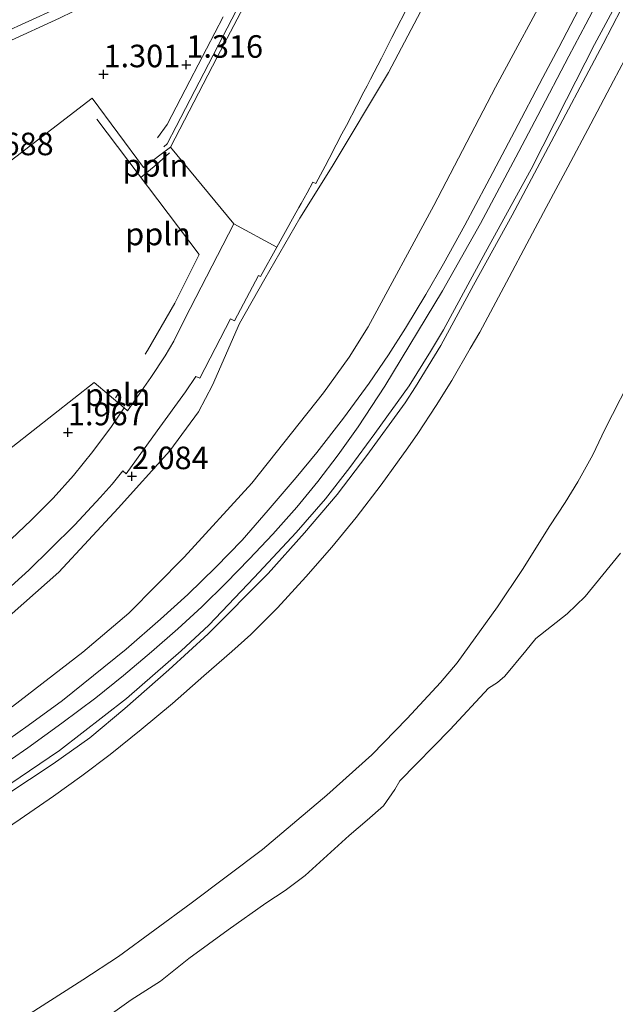
# Model space of a CAD drawing. Units: metres. Extents: x 69990 to 80008, y 406248 to 412501.
# Drawn here: x 71082 to 71148, y 407196 to 407305 of the extents above; entities that cross this region are included whole.
import ezdxf
from ezdxf.enums import TextEntityAlignment as Align

# ---------------------------------------------------------------- set-up
doc = ezdxf.new("R2010")
doc.units = ezdxf.units.M
doc.linetypes.add('IE-TERREINAFSCHEIDING', pattern=[10, 8, -2])
doc.layers.get('0').update_dxf_attribs({"lineweight": 25})
for name, color, linetype, lineweight in [('B-ME-AL-OVERIG-L-B1', 7, 'Continuous', 18), ('B-ME-GW-HOOGTEPUNT-S-B1', 10, 'Continuous', 25), ('B-ME-GW-KRUINLIJN-L-B1', 93, 'Continuous', 18), ('B-ME-GW-TEENLIJN-L-B1', 93, 'Continuous', 18), ('B-ME-IE-GRASLAND-GV-B6', 93, 'Continuous', 18), ('B-ME-IE-GRONDWERKLIJN-GROND_NIETINGERICHT-GV-B6', 253, 'Continuous', 18), ('B-ME-IE-TERREINAFSCHEIDING-RASTERHEKWERK-L-B1', 8, 'IE-TERREINAFSCHEIDING', 18), ('B-ME-OB-BEKLEDING-GV-B6', 253, 'Continuous', 18), ('B-ME-VH-VERH_SOORT-BITUMEN-GV-B6', 8, 'IE-TERREINAFSCHEIDING-NATUURLIJK-HOUTWAL', 18), ('B-ME-VH-VERH_SOORT-TEGELS-GV-B6', 8, 'Continuous', 18)]:
    doc.layers.add(name, color=color, linetype=linetype, lineweight=lineweight)
doc.styles.add('NLCS-ISO', font='NLCS-ISO.TTF')
doc.linetypes.add('IE-TERREINAFSCHEIDING-NATUURLIJK-HOUTWAL', pattern='A,7,-1.5,[67,NLCS.SHX,S=0.75,R=45,X=0,Y=0],-1.5,7,-1.5,[70,NLCS.SHX,S=0.75,R=0,X=0,Y=0],-1.5', length=20)

# ---------------------------------------------------------------- blocks, each defined once
blk = doc.blocks.new('hoogtepunt')
for p, q in [((-0.5, 0), (0.5, 0)), ((0, 0.5), (0, -0.5))]:
    blk.add_line(p, q)

msp = doc.modelspace()

# ---------------------------------------------------------------- linework, layer by layer
at = {"layer": 'B-ME-AL-OVERIG-L-B1'}
msp.add_line((71092.1322, 407263.062, 1.8426), (71092.599, 407263.7542, 1.8418), dxfattribs=at)
for points in [[(71160.653, 407412.2308, 1.8805), (71154.9961, 407401.2235, 1.4905), (71148.8902, 407389.4366, 1.3891), (71138.528, 407369.4663, 1.3891), (71126.0419, 407345.5548, 1.3267), (71111.7257, 407317.9171, 1.2955), (71098.8834, 407293.1677, 1.2955), (71097.8583, 407291.2221, 1.2955), (71097.4865, 407290.8882, 1.3501)], [(71095.418, 407267.9353, 1.8373), (71095.6764, 407268.3184, 1.8369), (71098.7376, 407273.5659, 1.8337), (71101.4187, 407278.9836, 1.8337), (71090.0503, 407293.9891, 1.8599)], [(71094.9666, 407287.5, 1.8485), (71096.654, 407288.9139, 1.7245), (71098.1196, 407290.2419, 1.4164)]]:
    msp.add_polyline3d(points, dxfattribs=at)
at = {"layer": 'B-ME-GW-KRUINLIJN-L-B1'}
for points in [[(71122.918, 407366.633, 0.414), (71118.354, 407357.899, 0.381), (71113.782, 407348.866, 0.412), (71109.351, 407339.943, 0.463), (71104.864, 407330.994, 0.457), (71100.276, 407322.12, 0.427), (71097.356, 407315.931, 0.48), (71092.712, 407309.796, 0.497), (71085.456, 407306.177, 0.485), (71079.601, 407303.497, 0.519), (71073.879, 407300.911, 0.412), (71067.103, 407296.565, 0.593), (71060.624, 407290.209, 1.027), (71055.523, 407285.5, 1.195), (71050.138, 407280.853, 1.121), (71044.796, 407274.76, 1.151), (71035.021, 407262.956, 1.044), (71026.896, 407250.57, 1.037)], [(71148.568, 407324.2134, 5.3021), (71140.6973, 407309.376, 5.2592), (71134.3209, 407297.5147, 5.2377), (71127.4526, 407284.4146, 5.2056), (71120.1655, 407270.932, 5.2767), (71118.0531, 407267.5742, 5.3158), (71115.2321, 407263.6402, 5.3255), (71107.2539, 407253.6027, 5.267), (71099.7449, 407245.4082, 5.2767), (71093.6122, 407239.1926, 5.4133), (71088.5059, 407234.8918, 5.3743), (71080.7079, 407228.8479, 5.4328), (71075.8204, 407225.6402, 5.4425), (71072.2498, 407223.4109, 5.4718), (71064.5759, 407219.0815, 5.4718), (71048.8475, 407211.7657, 5.4718), (71037.1719, 407207.4874, 5.384), (71033.6626, 407206.5236, 5.3158), (71027.7542, 407204.9722, 5.2085), (71015.549, 407202.5067, 5.267), (71005.6046, 407201.4749, 5.3645), (70994.32, 407201.0201, 5.289), (70990.225, 407201.4596, 5.2988), (70985.962, 407202.567, 5.185)], [(71078.737, 407221.7687, 5.3973), (71082.4, 407224.2803, 5.3562), (71086.193, 407226.9923, 5.3368), (71089.941, 407229.807, 5.3416), (71093.024, 407232.288, 5.314), (71096.117, 407234.895, 5.3631), (71099.053, 407237.4536, 5.3413), (71101.7322, 407239.903, 5.361), (71104.435, 407242.5747, 5.3326), (71106.989, 407245.2027, 5.311), (71109.5854, 407247.945, 5.2874), (71112.2601, 407250.963, 5.2236), (71114.5889, 407253.785, 5.2369), (71116.8529, 407256.744, 5.249), (71119.0531, 407259.878, 5.2955), (71122.0333, 407264.3683, 5.2803), (71128.431, 407274.9461, 5.257), (71132.6317, 407282.4053, 5.236), (71136.5555, 407289.767, 5.2819), (71138.9971, 407294.3956, 5.3172), (71142.4646, 407300.969, 5.3154), (71144.3367, 407304.5194, 5.3418), (71148.8619, 407313.101, 5.3141)], [(71078.9589, 407224.291, 5.4601), (71082.445, 407226.734, 5.44), (71086.2499, 407229.5282, 5.3975), (71089.715, 407232.271, 5.4195), (71093.339, 407235.212, 5.3787), (71097.129, 407238.516, 5.3964), (71100.1647, 407241.276, 5.398), (71103.283, 407244.305, 5.369), (71106.194, 407247.307, 5.3345), (71109.098, 407250.602, 5.3142), (71112.2005, 407254.238, 5.2889), (71114.4919, 407257.032, 5.2809), (71117.4437, 407260.813, 5.3023), (71120.2922, 407264.715, 5.2886), (71122.435, 407267.861, 5.2702), (71124.3207, 407270.815, 5.2807), (71126.575, 407274.515, 5.294), (71128.528, 407277.931, 5.278), (71130.914, 407282.235, 5.2739), (71133.35, 407286.811, 5.2855), (71136.4073, 407292.611, 5.3082), (71139.5639, 407298.591, 5.319), (71141.3259, 407301.9303, 5.3308), (71145.7326, 407310.365, 5.4191)], [(71149.9323, 407302.97, 4.8575), (71147.4109, 407298.231, 4.8566), (71144.8826, 407293.474, 4.8558), (71142.325, 407288.669, 4.8549), (71139.9278, 407284.1653, 4.8541), (71137.7859, 407280.139, 4.8534), (71135.8267, 407276.458, 4.8527), (71132.5651, 407270.372, 4.8517), (71131.4976, 407268.537, 4.8527), (71129.4495, 407265.009, 4.8593), (71127.7241, 407262.2342, 4.8647), (71125.6848, 407259.135, 4.8707), (71124.5653, 407257.5394, 4.8739), (71123.4375, 407255.9323, 4.8771), (71121.6355, 407253.4274, 4.8822), (71118.8433, 407249.8038, 4.8897), (71116.1567, 407246.5285, 4.8966), (71113.2509, 407243.2197, 4.8988), (71110.1036, 407239.798, 4.8958), (71107.1423, 407236.8321, 4.893), (71105.043, 407234.9379, 4.8912), (71101.951, 407232.2673, 4.8885), (71098.479, 407229.1717, 4.8854), (71095.004, 407226.2841, 4.8824), (71091.532, 407223.5132, 4.8796), (71088.412, 407221.1509, 4.8772), (71085.2606, 407218.8958, 4.8748), (71081.5499, 407216.3455, 4.872), (71078.142, 407214.0749, 4.8695)]]:
    msp.add_polyline3d(points, dxfattribs=at)
at = {"layer": 'B-ME-GW-TEENLIJN-L-B1'}
for points in [[(71150.8612, 407312.5719, 5.0299), (71145.2787, 407302.267, 5.0913), (71142.1712, 407296.1397, 5.0913), (71138.2625, 407288.4462, 5.065), (71133.1938, 407279.2376, 5.0123), (71128.555, 407270.6305, 5.0299), (71127.1099, 407268.1976, 5.0299), (71124.7207, 407264.4181, 5.0299), (71120.9332, 407259.1093, 5.0211), (71118.1312, 407255.3347, 5.0474), (71115.4454, 407251.8879, 5.0387), (71112.1787, 407248.143, 5.0299), (71107.5303, 407243.1719, 5.0211), (71102.4923, 407237.8516, 5.0123), (71099.4332, 407235.0294, 4.9948), (71093.3634, 407229.7212, 5.065), (71085.9189, 407223.9898, 5.0299), (71080.4089, 407220.2269, 5.0299)], [(71127.7961, 407309.3612, 1.8214), (71122.4403, 407299.1473, 1.8426), (71116.1934, 407288.7072, 1.7576), (71112.5885, 407282.9957, 1.6726), (71108.7082, 407276.2551, 1.6514), (71105.8944, 407271.3052, 1.7151), (71102.8905, 407264.4652, 2.0976), (71101.3331, 407261.5187, 2.2039), (71098.1875, 407257.2071, 2.257), (71092.4225, 407250.8387, 2.4589), (71085.8509, 407243.7382, 2.597), (71079.3691, 407238.0065, 2.7245), (71074.2928, 407234.1259, 2.852), (71067.5383, 407229.0635, 3.1176), (71061.6743, 407225.0183, 3.2239), (71056.6796, 407222.1631, 3.3939), (71047.7282, 407217.4071, 3.6382), (71041.8796, 407214.8695, 3.7445), (71035.0588, 407212.2921, 3.8507), (71027.2324, 407209.6982, 4.0845)]]:
    msp.add_polyline3d(points, dxfattribs=at)
at = {"layer": 'B-ME-IE-GRASLAND-GV-B6'}
for points in [[(71028.492, 407249.379, 1.081), (71036.296, 407261.968, 1.119), (71045.775, 407273.934, 1.099), (71051.501, 407279.676, 1.213), (71056.737, 407284.404, 1.17), (71061.343, 407289.005, 1.123), (71067.977, 407295.578, 0.633), (71074.436, 407299.86, 0.422), (71080.119, 407302.513, 0.541), (71085.91, 407305.172, 0.458), (71093.5024, 407308.9141, 0.464), (71098.199, 407315.297, 0.493), (71101.2242, 407321.719, 0.453), (71105.7504, 407330.598, 0.45), (71110.3545, 407339.63, 0.379), (71114.8092, 407348.387, 0.487), (71119.386, 407357.249, 0.431), (71123.9402, 407366.322, 0.438)], [(71027.7542, 407204.9722, 5.2085), (71033.6626, 407206.5236, 5.3158), (71037.1719, 407207.4874, 5.384), (71048.8475, 407211.7657, 5.4718), (71064.5759, 407219.0815, 5.4718), (71072.2498, 407223.4109, 5.4718), (71075.8204, 407225.6402, 5.4425), (71080.7079, 407228.8479, 5.4328), (71088.5059, 407234.8918, 5.3743), (71093.6122, 407239.1926, 5.4133), (71099.7449, 407245.4082, 5.2767), (71107.2539, 407253.6027, 5.267), (71115.2321, 407263.6402, 5.3255), (71118.0531, 407267.5742, 5.3158), (71120.1655, 407270.932, 5.2767), (71127.4526, 407284.4146, 5.2056), (71134.3209, 407297.5147, 5.2377), (71140.6973, 407309.376, 5.2592), (71148.568, 407324.2134, 5.3021)], [(71148.568, 407324.2134, 5.3021), (71140.6973, 407309.376, 5.2592), (71134.3209, 407297.5147, 5.2377), (71127.4526, 407284.4146, 5.2056), (71120.1655, 407270.932, 5.2767), (71118.0531, 407267.5742, 5.3158), (71115.2321, 407263.6402, 5.3255), (71107.2539, 407253.6027, 5.267), (71099.7449, 407245.4082, 5.2767), (71093.6122, 407239.1926, 5.4133), (71088.5059, 407234.8918, 5.3743), (71080.7079, 407228.8479, 5.4328), (71075.8204, 407225.6402, 5.4425), (71072.2498, 407223.4109, 5.4718), (71064.5759, 407219.0815, 5.4718), (71048.8475, 407211.7657, 5.4718), (71037.1719, 407207.4874, 5.384), (71033.6626, 407206.5236, 5.3158), (71027.7542, 407204.9722, 5.2085)], [(71153.2411, 407315.7983, 4.99), (71146.2567, 407302.3295, 5.0134), (71139.8666, 407290.2734, 5.0212), (71136.1711, 407283.313, 4.99), (71131.872, 407275.5614, 4.9822), (71128.2483, 407268.8861, 4.9978), (71125.4382, 407264.2782, 4.9822), (71124.283, 407262.5365, 5.0212), (71120.0416, 407256.6801, 4.9822), (71116.75, 407252.3723, 4.9822), (71113.131, 407248.1068, 4.9666), (71109.0785, 407243.5865, 4.9822), (71102.4229, 407236.9209, 4.9666), (71098.0539, 407232.9131, 4.9744), (71093.18, 407228.6347, 4.9978), (71089.2831, 407225.3954, 4.9744), (71085.2359, 407222.5113, 4.9744), (71077.3087, 407217.288, 4.9666)], [(71078.737, 407221.7687, 5.3973), (71082.4, 407224.2803, 5.3562), (71086.193, 407226.9923, 5.3368), (71089.941, 407229.807, 5.3416), (71093.024, 407232.288, 5.314), (71096.117, 407234.895, 5.3631), (71099.053, 407237.4536, 5.3413), (71101.7322, 407239.903, 5.361), (71104.435, 407242.5747, 5.3326), (71106.989, 407245.2027, 5.311), (71109.5854, 407247.945, 5.2874), (71112.2601, 407250.963, 5.2236), (71114.5889, 407253.785, 5.2369), (71116.8529, 407256.744, 5.249), (71119.0531, 407259.878, 5.2955), (71122.0333, 407264.3683, 5.2803), (71128.431, 407274.9461, 5.257), (71132.6317, 407282.4053, 5.236), (71136.5555, 407289.767, 5.2819), (71138.9971, 407294.3956, 5.3172), (71142.4646, 407300.969, 5.3154), (71144.3367, 407304.5194, 5.3418), (71148.8619, 407313.101, 5.3141)], [(71148.8619, 407313.101, 5.3141), (71144.3367, 407304.5194, 5.3418), (71142.4646, 407300.969, 5.3154), (71138.9971, 407294.3956, 5.3172), (71136.5555, 407289.767, 5.2819), (71132.6317, 407282.4053, 5.236), (71128.431, 407274.9461, 5.257), (71122.0333, 407264.3683, 5.2803), (71119.0531, 407259.878, 5.2955), (71116.8529, 407256.744, 5.249), (71114.5889, 407253.785, 5.2369), (71112.2601, 407250.963, 5.2236), (71109.5854, 407247.945, 5.2874), (71106.989, 407245.2027, 5.311), (71104.435, 407242.5747, 5.3326), (71101.7322, 407239.903, 5.361), (71099.053, 407237.4536, 5.3413), (71096.117, 407234.895, 5.3631), (71093.024, 407232.288, 5.314), (71089.941, 407229.807, 5.3416), (71086.193, 407226.9923, 5.3368), (71082.4, 407224.2803, 5.3562), (71078.737, 407221.7687, 5.3973)], [(71150.8612, 407312.5719, 5.0299), (71145.2787, 407302.267, 5.0913), (71142.1712, 407296.1397, 5.0913), (71138.2625, 407288.4462, 5.065), (71133.1938, 407279.2376, 5.0123), (71128.555, 407270.6305, 5.0299), (71127.1099, 407268.1976, 5.0299), (71124.7207, 407264.4181, 5.0299), (71120.9332, 407259.1093, 5.0211), (71118.1312, 407255.3347, 5.0474), (71115.4454, 407251.8879, 5.0387), (71112.1787, 407248.143, 5.0299), (71107.5303, 407243.1719, 5.0211), (71102.4923, 407237.8516, 5.0123), (71099.4332, 407235.0294, 4.9948), (71093.3634, 407229.7212, 5.065), (71085.9189, 407223.9898, 5.0299), (71080.4089, 407220.2269, 5.0299)], [(71080.4089, 407220.2269, 5.0299), (71085.9189, 407223.9898, 5.0299), (71093.3634, 407229.7212, 5.065), (71099.4332, 407235.0294, 4.9948), (71102.4923, 407237.8516, 5.0123), (71107.5303, 407243.1719, 5.0211), (71112.1787, 407248.143, 5.0299), (71115.4454, 407251.8879, 5.0387), (71118.1312, 407255.3347, 5.0474), (71120.9332, 407259.1093, 5.0211), (71124.7207, 407264.4181, 5.0299), (71127.1099, 407268.1976, 5.0299), (71128.555, 407270.6305, 5.0299), (71133.1938, 407279.2376, 5.0123), (71138.2625, 407288.4462, 5.065), (71142.1712, 407296.1397, 5.0913), (71145.2787, 407302.267, 5.0913), (71150.8612, 407312.5719, 5.0299)], [(71127.7961, 407309.3612, 1.8214), (71122.4403, 407299.1473, 1.8426), (71116.1934, 407288.7072, 1.7576), (71112.5885, 407282.9957, 1.6726), (71108.7082, 407276.2551, 1.6514), (71105.8944, 407271.3052, 1.7151), (71102.8905, 407264.4652, 2.0976), (71101.3331, 407261.5187, 2.2039), (71098.1875, 407257.2071, 2.257), (71092.4225, 407250.8387, 2.4589), (71085.8509, 407243.7382, 2.597), (71079.3691, 407238.0065, 2.7245), (71074.2928, 407234.1259, 2.852), (71067.5383, 407229.0635, 3.1176), (71061.6743, 407225.0183, 3.2239), (71056.6796, 407222.1631, 3.3939), (71047.7282, 407217.4071, 3.6382), (71041.8796, 407214.8695, 3.7445), (71035.0588, 407212.2921, 3.8507), (71027.2324, 407209.6982, 4.0845)], [(71027.2324, 407209.6982, 4.0845), (71035.0588, 407212.2921, 3.8507), (71041.8796, 407214.8695, 3.7445), (71047.7282, 407217.4071, 3.6382), (71056.6796, 407222.1631, 3.3939), (71061.6743, 407225.0183, 3.2239), (71067.5383, 407229.0635, 3.1176), (71074.2928, 407234.1259, 2.852), (71079.3691, 407238.0065, 2.7245), (71085.8509, 407243.7382, 2.597), (71092.4225, 407250.8387, 2.4589), (71098.1875, 407257.2071, 2.257), (71101.3331, 407261.5187, 2.2039), (71102.8905, 407264.4652, 2.0976), (71105.8944, 407271.3052, 1.7151), (71108.7082, 407276.2551, 1.6514), (71112.5885, 407282.9957, 1.6726), (71116.1934, 407288.7072, 1.7576), (71122.4403, 407299.1473, 1.8426), (71127.7961, 407309.3612, 1.8214)], [(71107.127, 407307.9244, 1.246), (71103.4285, 407300.8559, 1.25), (71098.2594, 407290.8767, 1.2474), (71095.2601, 407288.6059, 1.8412), (71089.5406, 407296.304, 1.7926), (71076.5661, 407286.3644, 1.8703)], [(71079.797, 407241.4733, 2.417), (71082.523, 407243.9563, 2.383), (71084.9402, 407246.3313, 2.3247), (71087.6196, 407248.9951, 2.2615), (71090.4527, 407252.0146, 2.1205), (71091.7786, 407253.4895, 2.0476), (71092.9564, 407254.9647, 2.0039), (71093.3407, 407254.6414, 2.0039), (71096.7542, 407259.4049, 1.8581), (71099.9082, 407263.738, 1.7609), (71101.0375, 407265.4391, 1.722), (71101.4824, 407265.243, 1.722), (71104.8981, 407271.8305, 1.6394), (71105.3527, 407271.622, 1.6394), (71107.994, 407276.645, 1.5676), (71108.2134, 407276.5412, 1.5676), (71110.0323, 407279.7975, 1.4882), (71111.9754, 407283.2676, 1.5), (71112.4766, 407284.1628, 1.5188), (71112.7413, 407284.6354, 1.5159), (71113.3935, 407285.8001, 1.527), (71114.0519, 407286.976, 1.5335), (71114.3749, 407286.825, 1.5401), (71115.3955, 407288.7694, 1.5303), (71115.8425, 407289.6211, 1.5445), (71116.6313, 407291.124, 1.5293), (71117.2702, 407292.3443, 1.5378), (71117.7609, 407293.2815, 1.5321), (71118.9195, 407295.4945, 1.5234), (71119.7035, 407296.992, 1.5249), (71120.0666, 407297.6864, 1.5505), (71120.4488, 407298.4171, 1.552), (71121.6685, 407300.7497, 1.5129), (71122.7998, 407303.029, 1.5204), (71124.8515, 407306.9633, 1.522)], [(71078.462, 407255.9193, 1.9238), (71089.7846, 407264.7809, 1.8898), (71093.0906, 407261.9596, 1.778), (71091.694, 407259.91, 1.812), (71089.617, 407257.135, 1.924), (71087.471, 407254.472, 1.999), (71085.236, 407251.962, 2.128), (71082.778, 407249.52, 2.241), (71079.827, 407246.712, 2.29)]]:
    msp.add_polyline3d(points, dxfattribs=at)
at = {"layer": 'B-ME-IE-GRONDWERKLIJN-GROND_NIETINGERICHT-GV-B6'}
msp.add_polyline3d([(71084.1822, 407189.4116, -0.6033), (71093.8926, 407196.3154, -0.5595), (71097.1275, 407198.3835, -0.5331), (71100.2926, 407200.9006, -0.4893), (71104.6506, 407204.0829, -0.4454), (71108.836, 407207.036, -0.4454), (71110.977, 407208.4377, -0.4366), (71113.1703, 407210.1179, -0.4893), (71118.0701, 407214.5431, -0.6209), (71120.082, 407216.2614, -0.6209), (71121.8676, 407217.8557, -0.6209), (71123.1297, 407219.6585, -0.6209), (71123.6871, 407220.6147, -0.6209), (71129.2764, 407226.3085, -0.6297), (71133.5317, 407230.872, -0.6297), (71134.5274, 407231.5246, -0.6297), (71135.3613, 407232.206, -0.6297), (71137.6856, 407235.0368, -0.6033), (71138.7671, 407236.3747, -0.6033), (71142.267, 407239.1104, -0.5946), (71144.2773, 407241.0608, -0.5682), (71148.1734, 407245.8426, -0.577)], dxfattribs=at)
at = {"layer": 'B-ME-IE-TERREINAFSCHEIDING-RASTERHEKWERK-L-B1'}
msp.add_polyline3d([(71096.8111, 407291.8966, 1.3973), (71097.8634, 407293.3928, 1.3415), (71100.3879, 407298.2272, 1.3024), (71108.2815, 407313.3839, 1.308), (71115.5643, 407327.2194, 1.2968), (71126.9328, 407348.9254, 1.3582), (71138.9084, 407372.1514, 1.3973), (71147.2224, 407388.3797, 1.4029), (71150.78, 407395.1403, 1.4419)], dxfattribs=at)
at = {"layer": 'B-ME-OB-BEKLEDING-GV-B6'}
for points in [[(71122.918, 407366.633, 0.414), (71118.354, 407357.899, 0.381), (71113.782, 407348.866, 0.412), (71109.351, 407339.943, 0.463), (71104.864, 407330.994, 0.457), (71100.276, 407322.12, 0.427), (71097.356, 407315.931, 0.48), (71092.712, 407309.796, 0.497), (71085.456, 407306.177, 0.485), (71079.601, 407303.497, 0.519), (71073.879, 407300.911, 0.412), (71067.103, 407296.565, 0.593), (71060.624, 407290.209, 1.027), (71055.523, 407285.5, 1.195), (71050.138, 407280.853, 1.121), (71044.796, 407274.76, 1.151), (71035.021, 407262.956, 1.044), (71026.896, 407250.57, 1.037)], [(71026.896, 407250.57, 1.037), (71035.021, 407262.956, 1.044), (71044.796, 407274.76, 1.151), (71050.138, 407280.853, 1.121), (71055.523, 407285.5, 1.195), (71060.624, 407290.209, 1.027), (71067.103, 407296.565, 0.593), (71073.879, 407300.911, 0.412), (71079.601, 407303.497, 0.519), (71085.456, 407306.177, 0.485), (71092.712, 407309.796, 0.497), (71097.356, 407315.931, 0.48), (71100.276, 407322.12, 0.427), (71104.864, 407330.994, 0.457), (71109.351, 407339.943, 0.463), (71113.782, 407348.866, 0.412), (71118.354, 407357.899, 0.381), (71122.918, 407366.633, 0.414)], [(71123.9402, 407366.322, 0.438), (71119.386, 407357.249, 0.431), (71114.8092, 407348.387, 0.487), (71110.3545, 407339.63, 0.379), (71105.7504, 407330.598, 0.45), (71101.2242, 407321.719, 0.453), (71098.199, 407315.297, 0.493), (71093.5024, 407308.9141, 0.464), (71085.91, 407305.172, 0.458), (71080.119, 407302.513, 0.541), (71074.436, 407299.86, 0.422), (71067.977, 407295.578, 0.633)], [(71078.142, 407214.0749, 4.8695), (71081.5499, 407216.3455, 4.872), (71085.2606, 407218.8958, 4.8748), (71088.412, 407221.1509, 4.8772), (71091.532, 407223.5132, 4.8796), (71095.004, 407226.2841, 4.8824), (71098.479, 407229.1717, 4.8854), (71101.951, 407232.2673, 4.8885), (71105.043, 407234.9379, 4.8912), (71107.1423, 407236.8321, 4.893), (71110.1036, 407239.798, 4.8958), (71113.2509, 407243.2197, 4.8988), (71116.1567, 407246.5285, 4.8966), (71118.8433, 407249.8038, 4.8897), (71121.6355, 407253.4274, 4.8822), (71123.4375, 407255.9323, 4.8771), (71124.5653, 407257.5394, 4.8739), (71125.6848, 407259.135, 4.8707), (71127.7241, 407262.2342, 4.8647), (71129.4495, 407265.009, 4.8593), (71131.4976, 407268.537, 4.8527), (71132.5651, 407270.372, 4.8517), (71135.8267, 407276.458, 4.8527), (71137.7859, 407280.139, 4.8534), (71139.9278, 407284.1653, 4.8541), (71142.325, 407288.669, 4.8549), (71144.8826, 407293.474, 4.8558), (71147.4109, 407298.231, 4.8566), (71149.9323, 407302.97, 4.8575)], [(71149.9004, 407266.2755, 0.2122), (71146.4477, 407259.5468, 0.1537), (71145.1018, 407256.7546, 0.1595), (71143.4588, 407253.7736, 0.1361), (71142.0339, 407251.4763, 0.0776), (71140.3418, 407248.8962, 0.0542), (71137.3128, 407244.0249, -0.0335), (71134.5496, 407239.9157, -0.1271), (71130.0656, 407233.6816, -0.2149), (71128.2039, 407231.5064, -0.3202), (71124.5158, 407227.5329, -0.3202), (71120.5858, 407223.5093, -0.3026), (71115.6079, 407219.0147, -0.3026), (71108.4562, 407212.9877, -0.1856), (71100.5437, 407207.0609, -0.209), (71092.4831, 407201.1247, -0.2207), (71088.5117, 407198.5474, -0.2792), (71082.677, 407194.7954, -0.2675)], [(71082.677, 407194.7954, -0.2675), (71088.5117, 407198.5474, -0.2792), (71092.4831, 407201.1247, -0.2207), (71100.5437, 407207.0609, -0.209), (71108.4562, 407212.9877, -0.1856), (71115.6079, 407219.0147, -0.3026), (71120.5858, 407223.5093, -0.3026), (71124.5158, 407227.5329, -0.3202), (71128.2039, 407231.5064, -0.3202), (71130.0656, 407233.6816, -0.2149), (71134.5496, 407239.9157, -0.1271), (71137.3128, 407244.0249, -0.0335), (71140.3418, 407248.8962, 0.0542), (71142.0339, 407251.4763, 0.0776), (71143.4588, 407253.7736, 0.1361), (71145.1018, 407256.7546, 0.1595), (71146.4477, 407259.5468, 0.1537), (71149.9004, 407266.2755, 0.2122)], [(71148.1734, 407245.8426, -0.577), (71144.2773, 407241.0608, -0.5682), (71142.267, 407239.1104, -0.5946), (71138.7671, 407236.3747, -0.6033), (71137.6856, 407235.0368, -0.6033), (71135.3613, 407232.206, -0.6297), (71134.5274, 407231.5246, -0.6297), (71133.5317, 407230.872, -0.6297), (71129.2764, 407226.3085, -0.6297), (71123.6871, 407220.6147, -0.6209), (71123.1297, 407219.6585, -0.6209), (71121.8676, 407217.8557, -0.6209), (71120.082, 407216.2614, -0.6209), (71118.0701, 407214.5431, -0.6209), (71113.1703, 407210.1179, -0.4893), (71110.977, 407208.4377, -0.4366), (71108.836, 407207.036, -0.4454), (71104.6506, 407204.0829, -0.4454), (71100.2926, 407200.9006, -0.4893), (71097.1275, 407198.3835, -0.5331), (71093.8926, 407196.3154, -0.5595), (71084.1822, 407189.4116, -0.6033)]]:
    msp.add_polyline3d(points, dxfattribs=at)
at = {"layer": 'B-ME-VH-VERH_SOORT-BITUMEN-GV-B6'}
for points in [[(71077.3087, 407217.288, 4.9666), (71085.2359, 407222.5113, 4.9744), (71089.2831, 407225.3954, 4.9744), (71093.18, 407228.6347, 4.9978), (71098.0539, 407232.9131, 4.9744), (71102.4229, 407236.9209, 4.9666), (71109.0785, 407243.5865, 4.9822), (71113.131, 407248.1068, 4.9666), (71116.75, 407252.3723, 4.9822), (71120.0416, 407256.6801, 4.9822), (71124.283, 407262.5365, 5.0212), (71125.4382, 407264.2782, 4.9822), (71128.2483, 407268.8861, 4.9978), (71131.872, 407275.5614, 4.9822), (71136.1711, 407283.313, 4.99), (71139.8666, 407290.2734, 5.0212), (71146.2567, 407302.3295, 5.0134), (71153.2411, 407315.7983, 4.99)], [(71149.9323, 407302.97, 4.8575), (71147.4109, 407298.231, 4.8566), (71144.8826, 407293.474, 4.8558), (71142.325, 407288.669, 4.8549), (71139.9278, 407284.1653, 4.8541), (71137.7859, 407280.139, 4.8534), (71135.8267, 407276.458, 4.8527), (71132.5651, 407270.372, 4.8517), (71131.4976, 407268.537, 4.8527), (71129.4495, 407265.009, 4.8593), (71127.7241, 407262.2342, 4.8647), (71125.6848, 407259.135, 4.8707), (71124.5653, 407257.5394, 4.8739), (71123.4375, 407255.9323, 4.8771), (71121.6355, 407253.4274, 4.8822), (71118.8433, 407249.8038, 4.8897), (71116.1567, 407246.5285, 4.8966), (71113.2509, 407243.2197, 4.8988), (71110.1036, 407239.798, 4.8958), (71107.1423, 407236.8321, 4.893), (71105.043, 407234.9379, 4.8912), (71101.951, 407232.2673, 4.8885), (71098.479, 407229.1717, 4.8854), (71095.004, 407226.2841, 4.8824), (71091.532, 407223.5132, 4.8796), (71088.412, 407221.1509, 4.8772), (71085.2606, 407218.8958, 4.8748), (71081.5499, 407216.3455, 4.872), (71078.142, 407214.0749, 4.8695)], [(71076.5661, 407286.3644, 1.8703), (71089.5406, 407296.304, 1.7926), (71095.2601, 407288.6059, 1.8412), (71098.2594, 407290.8767, 1.2474)], [(71098.2594, 407290.8767, 1.2474), (71105.2787, 407282.366, 1.5196), (71099.8194, 407271.845, 1.5342), (71098.5949, 407269.3703, 1.6119), (71097.6694, 407267.7205, 1.6508), (71096.0748, 407265.3204, 1.7334), (71093.4716, 407261.6457, 1.778), (71093.0906, 407261.9596, 1.778), (71089.7846, 407264.7809, 1.8898), (71078.462, 407255.9193, 1.9238)]]:
    msp.add_polyline3d(points, dxfattribs=at)
at = {"layer": 'B-ME-VH-VERH_SOORT-TEGELS-GV-B6'}
for points in [[(71098.2594, 407290.8767, 1.2474), (71103.4285, 407300.8559, 1.25), (71107.127, 407307.9244, 1.246), (71112.2809, 407317.8818, 1.234), (71119.0949, 407331.1378, 1.238), (71123.213, 407339.0814, 1.242), (71130.754, 407353.368, 1.284), (71140.009, 407371.196, 1.313), (71148.058, 407386.592, 1.338)], [(71124.8515, 407306.9633, 1.522), (71122.7998, 407303.029, 1.5204), (71121.6685, 407300.7497, 1.5129), (71120.4488, 407298.4171, 1.552), (71120.0666, 407297.6864, 1.5505), (71119.7035, 407296.992, 1.5249), (71118.9195, 407295.4945, 1.5234), (71117.7609, 407293.2815, 1.5321), (71117.2702, 407292.3443, 1.5378), (71116.6313, 407291.124, 1.5293), (71115.8425, 407289.6211, 1.5445), (71115.3955, 407288.7694, 1.5303), (71114.3749, 407286.825, 1.5401), (71114.0519, 407286.976, 1.5335), (71113.3935, 407285.8001, 1.527), (71112.7413, 407284.6354, 1.5159), (71112.4766, 407284.1628, 1.5188), (71111.9754, 407283.2676, 1.5), (71110.0323, 407279.7975, 1.4882), (71105.2787, 407282.366, 1.5196), (71098.2594, 407290.8767, 1.2474)], [(71093.0906, 407261.9596, 1.778), (71093.4716, 407261.6457, 1.778), (71096.0748, 407265.3204, 1.7334), (71097.6694, 407267.7205, 1.6508), (71098.5949, 407269.3703, 1.6119), (71099.8194, 407271.845, 1.5342), (71105.2787, 407282.366, 1.5196), (71110.0323, 407279.7975, 1.4882), (71108.2134, 407276.5412, 1.5676), (71107.994, 407276.645, 1.5676), (71105.3527, 407271.622, 1.6394), (71104.8981, 407271.8305, 1.6394), (71101.4824, 407265.243, 1.722), (71101.0375, 407265.4391, 1.722), (71099.9082, 407263.738, 1.7609), (71096.7542, 407259.4049, 1.8581), (71093.3407, 407254.6414, 2.0039), (71092.9564, 407254.9647, 2.0039), (71091.7786, 407253.4895, 2.0476), (71090.4527, 407252.0146, 2.1205), (71087.6196, 407248.9951, 2.2615), (71084.9402, 407246.3313, 2.3247), (71082.523, 407243.9563, 2.383), (71079.797, 407241.4733, 2.417)], [(71029.094, 407216.999, 3.693), (71032.857, 407218.307, 3.568), (71037.221, 407219.91, 3.501), (71041.077, 407221.459, 3.46), (71044.709, 407223.109, 3.36), (71047.764, 407224.597, 3.256), (71050.807, 407226.264, 3.189), (71053.638, 407227.925, 3.085), (71056.897, 407229.841, 2.994), (71059.904, 407231.75, 2.902), (71062.91, 407233.855, 2.836), (71065.879, 407235.817, 2.719), (71068.881, 407237.925, 2.632), (71071.553, 407239.84, 2.536), (71074.298, 407241.991, 2.461), (71077.228, 407244.424, 2.37), (71079.827, 407246.712, 2.29), (71082.778, 407249.52, 2.241), (71085.236, 407251.962, 2.128), (71087.471, 407254.472, 1.999), (71089.617, 407257.135, 1.924), (71091.694, 407259.91, 1.812), (71093.0906, 407261.9596, 1.778)]]:
    msp.add_polyline3d(points, dxfattribs=at)

# ---------------------------------------------------------------- block references
at = {"layer": 'B-ME-GW-HOOGTEPUNT-S-B1', "rotation": 90}
for p in [(71100, 407300, 1.3155), (71100, 407300, 1.3155), (71090.8076, 407298.9459, 1.3014), (71090.8076, 407298.9459, 1.3014), (71086.8615, 407259.2485, 1.9667), (71086.8615, 407259.2485, 1.9667), (71093.965, 407254.386, 2.084), (71093.965, 407254.386, 2.084)]:
    msp.add_blockref('hoogtepunt', p, dxfattribs=at)

# ---------------------------------------------------------------- texts
at = {"layer": 'B-ME-AL-OVERIG-L-B1', "ltscale": 0.2, "style": 'NLCS-ISO'}
for p in [(71096.5564, 407288.8557), (71096.8526, 407281.2442), (71092.3656, 407263.4081)]:
    msp.add_text('ppln', height=2.5, dxfattribs=at).set_placement(p, align=Align.MIDDLE_CENTER)
at = {"layer": 'B-ME-GW-HOOGTEPUNT-S-B1', "ltscale": 0.2, "style": 'NLCS-ISO'}
for s, p in [('1.316', (71100, 407300, 1.3155)), ('1.316', (71100, 407300, 1.3155)), ('1.301', (71090.8076, 407298.9459, 1.3014)), ('1.301', (71090.8076, 407298.9459, 1.3014)), ('1.688', (71076.7559, 407289.1927, 1.6881)), ('1.688', (71076.7559, 407289.1927, 1.6881)), ('1.967', (71086.8615, 407259.2485, 1.9667)), ('1.967', (71086.8615, 407259.2485, 1.9667)), ('2.084', (71093.965, 407254.386, 2.084)), ('2.084', (71093.965, 407254.386, 2.084))]:
    msp.add_text(s, height=2.5, dxfattribs=at).set_placement(p, align=Align.BOTTOM_LEFT)

doc.saveas('drawing.dxf')
